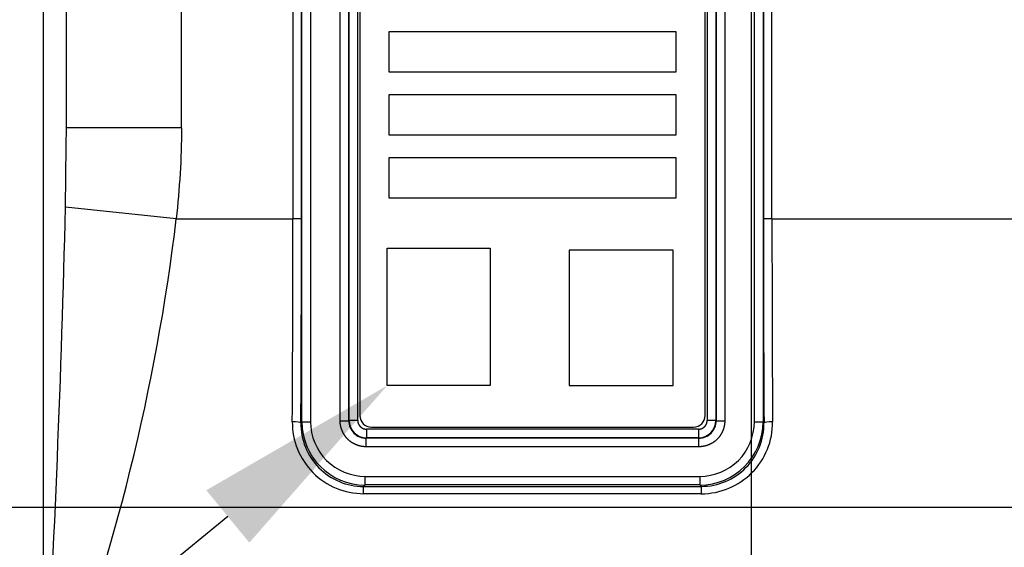
# Paper-space layout 'Sheet1' of a CAD drawing. Units: millimetres. Extents: x 0 to 210, y -3 to 297.
# Drawn here: x 155 to 166, y 102 to 107 of the extents above; entities that cross this region are included whole.
import ezdxf
from ezdxf import colors
from ezdxf.entities.mleader import LeaderData, LeaderLine
from ezdxf.enums import TextEntityAlignment as Align
from ezdxf.lldxf.tags import DXFTag
from ezdxf.math import Vec2, Vec3

# ---------------------------------------------------------------- set-up
doc = ezdxf.new("R2010")
doc.units = ezdxf.units.MM
for name, color, linetype in [('A4A5N0DS00', 7, 'Continuous'), ('Default', 7, 'Continuous'), ('DV2_Default', 7, 'Continuous')]:
    doc.layers.add(name, color=color, linetype=linetype)
doc.styles.add('SEACAD_Arial', font='arial.ttf')
tags = doc.linetypes.add('CENTER2', pattern=[28.575, 19.05, -3.175, 3.175, -3.175]).pattern_tags.tags
tags[10:11] = [DXFTag(74, 4), DXFTag(75, 0), DXFTag(340, '0'), DXFTag(46, 0.0), DXFTag(50, 0.0), DXFTag(44, 0.0), DXFTag(45, 0.0)]
tags[8:9] = [DXFTag(74, 4), DXFTag(75, 0), DXFTag(340, '0'), DXFTag(46, 0.0), DXFTag(50, 0.0), DXFTag(44, 0.0), DXFTag(45, 0.0)]
tags[6:7] = [DXFTag(74, 4), DXFTag(75, 0), DXFTag(340, '0'), DXFTag(46, 0.0), DXFTag(50, 0.0), DXFTag(44, 0.0), DXFTag(45, 0.0)]
tags[4:5] = [DXFTag(74, 4), DXFTag(75, 0), DXFTag(340, '0'), DXFTag(46, 0.0), DXFTag(50, 0.0), DXFTag(44, 0.0), DXFTag(45, 0.0)]
doc.dimstyles.new('ISO-InstDr', dxfattribs={"dimtxt": 2.24, "dimasz": 3.136, "dimexe": 1.12, "dimexo": 1.12, "dimgap": 0.56, "dimtad": 1, "dimdec": 0, "dimlfac": 8, "dimzin": 0, "dimdsep": 46, "dimtxsty": 'SEACAD_Arial', "dimblk1": '_SE_FILLED', "dimblk2": '_SE_FILLED', "dimsah": 1, "dimcen": 1.12, "dimadec": 0, "dimazin": 0, "dimtfac": 0.5, "dimtofl": 0, "dimtmove": 0, "dimatfit": 3, "dimfxl": 1, "dimtzin": 0, "dimarcsym": 0})

# ---------------------------------------------------------------- blocks, each defined once
blk = doc.blocks.new('SE3')
at = {"layer": 'A4A5N0DS00', "color": 7, "linetype": 'Continuous'}
for p, q in [((155.823, 106.123), (155.823, 111.374)), ((157.073, 106.123), (157.073, 111.374)), ((158.283, 110.321), (158.283, 105.137)), ((158.377, 105.137), (158.377, 110.321)), ((158.381, 102.931), (158.381, 110.317)), ((158.474, 110.317), (158.474, 102.931)), ((158.796, 102.941), (158.796, 110.307)), ((158.89, 102.941), (158.89, 110.307)), ((158.894, 102.945), (158.894, 110.304)), ((158.987, 102.945), (158.987, 110.304)), ((159.01, 110.249), (159.01, 102.999)), ((162.76, 102.999), (162.76, 110.249)), ((162.783, 110.221), (162.783, 102.945)), ((162.877, 110.091), (162.877, 102.945)), ((162.881, 110.086), (162.881, 102.941)), ((162.974, 109.963), (162.974, 102.941)), ((163.296, 102.931), (163.296, 109.584)), ((155.573, 99.561), (155.573, 109.487)), ((163.39, 109.484), (163.39, 102.931)), ((163.394, 109.48), (163.394, 105.137)), ((163.487, 105.137), (163.487, 109.385)), ((159.324, 107.168), (159.324, 106.734)), ((162.446, 107.168), (159.324, 107.168)), ((162.446, 106.734), (162.446, 107.168)), ((159.324, 106.734), (162.446, 106.734)), ((159.324, 106.484), (159.324, 106.049)), ((162.446, 106.484), (159.324, 106.484)), ((162.446, 106.049), (162.446, 106.484)), ((155.821, 105.928), (155.823, 106.123)), ((157.073, 106.123), (155.823, 106.123)), ((159.324, 106.049), (162.446, 106.049)), ((155.813, 105.261), (155.821, 105.928)), ((159.324, 105.799), (159.324, 105.365)), ((162.446, 105.799), (159.324, 105.799)), ((162.446, 105.365), (162.446, 105.799)), ((159.324, 105.365), (162.446, 105.365)), ((157.016, 105.137), (155.813, 105.261)), ((157.016, 105.137), (158.283, 105.137)), ((158.377, 105.137), (158.283, 105.137)), ((163.487, 105.137), (163.394, 105.137)), ((163.487, 105.137), (169.76, 105.137)), ((159.307, 103.324), (159.307, 104.819)), ((159.307, 104.819), (160.426, 104.819)), ((160.426, 104.819), (160.426, 103.324)), ((161.284, 104.794), (161.284, 103.324)), ((162.413, 104.794), (161.284, 104.794)), ((162.413, 103.324), (162.413, 104.794)), ((160.426, 103.324), (159.307, 103.324)), ((161.284, 103.324), (162.413, 103.324)), ((158.381, 102.931), (158.37, 102.92)), ((158.381, 102.931), (158.474, 102.931)), ((158.796, 102.941), (158.89, 102.941)), ((158.894, 102.945), (158.89, 102.941)), ((158.987, 102.945), (158.894, 102.945)), ((162.877, 102.945), (162.783, 102.945)), ((162.877, 102.945), (162.881, 102.941)), ((162.881, 102.941), (162.974, 102.941)), ((163.296, 102.931), (163.39, 102.931)), ((163.39, 102.931), (163.401, 102.92)), ((159.081, 102.851), (159.081, 102.758)), ((162.69, 102.851), (159.081, 102.851)), ((159.135, 102.874), (162.635, 102.874)), ((162.69, 102.851), (162.69, 102.758)), ((159.081, 102.758), (159.077, 102.754)), ((162.693, 102.754), (159.077, 102.754)), ((159.077, 102.66), (159.077, 102.754)), ((162.69, 102.758), (159.081, 102.758)), ((162.69, 102.758), (162.693, 102.754)), ((162.693, 102.66), (162.693, 102.754)), ((162.693, 102.66), (159.077, 102.66)), ((159.067, 102.338), (162.703, 102.338)), ((159.067, 102.245), (159.067, 102.338)), ((162.703, 102.338), (162.703, 102.245)), ((159.067, 102.245), (159.051, 102.228)), ((159.051, 102.228), (162.72, 102.228)), ((159.051, 102.149), (159.051, 102.228)), ((162.72, 102.149), (159.051, 102.149)), ((162.703, 102.245), (159.067, 102.245)), ((162.703, 102.245), (162.72, 102.228)), ((162.72, 102.149), (162.72, 102.228))]:
    blk.add_line(p, q, dxfattribs=at)
for centre, radius, start, end in [((-10.842, 109.317), 166.704, 356.73005, 358.60584), ((134.718, 107.811), 22.458, 338.996, 353.1605), ((-195.671, 105.134), 353.954, 359.6434, 0.00041), ((-194.469, 105.12), 352.845, 359.64283, 0.00275), ((516.239, 105.12), 352.845, 179.99725, 180.35717), ((517.441, 105.134), 353.954, 179.99959, 180.3566), ((159.051, 102.925), 0.775, 179.4928, 269.9468), ((159.052, 102.911), 0.683, 179.1778, 269.8607), ((159.067, 102.931), 0.687, 180.0063, 269.9937), ((159.077, 102.941), 0.187, 179.8711, 270.1289), ((159.081, 102.945), 0.188, 180.0844, 269.9156), ((159.135, 102.999), 0.125, 180, 270), ((162.635, 102.999), 0.125, 270, 0), ((162.689, 102.945), 0.188, 270.0844, 359.9156), ((162.694, 102.941), 0.187, 269.8711, 0.1289), ((162.703, 102.931), 0.687, 270.0063, 359.9937), ((162.719, 102.924), 0.775, 270.0364, 0.5239), ((162.718, 102.911), 0.682, 270.1329, 0.8286)]:
    blk.add_arc(centre, radius, start, end, dxfattribs=at)
for centre, major_axis, start_param, end_param in [((158.276, 102.92), (0.0937, -0.0006), 0.052726, 1.571526), ((163.494, 102.92), (0.0937, 0.0006), 1.570066, 3.088866)]:
    blk.add_ellipse(centre, major_axis=major_axis, ratio=0.117621, start_param=start_param, end_param=end_param, dxfattribs=at)
for points in [[(157.073, 106.123), (157.073, 105.793), (157.05, 105.465), (157.016, 105.137)], [(158.474, 102.931), (158.474, 102.775), (158.603, 102.467), (158.911, 102.338), (159.067, 102.338)], [(162.703, 102.338), (162.859, 102.338), (163.168, 102.467), (163.296, 102.775), (163.296, 102.931)]]:
    blk.add_open_spline(points, degree=3, dxfattribs=at)
for points in [[(159.077, 102.66), (159.021, 102.66), (158.97, 102.682), (158.918, 102.703), (158.878, 102.742), (158.839, 102.782), (158.818, 102.834), (158.796, 102.885), (158.796, 102.941)], [(158.987, 102.945), (158.987, 102.926), (158.994, 102.909), (159.002, 102.892), (159.015, 102.879), (159.028, 102.866), (159.045, 102.858), (159.062, 102.851), (159.081, 102.851)], [(162.69, 102.851), (162.708, 102.851), (162.725, 102.858), (162.743, 102.866), (162.756, 102.879), (162.769, 102.892), (162.776, 102.909), (162.783, 102.926), (162.783, 102.945)], [(162.974, 102.941), (162.974, 102.885), (162.953, 102.834), (162.932, 102.782), (162.892, 102.742), (162.853, 102.703), (162.801, 102.682), (162.749, 102.66), (162.693, 102.66)]]:
    blk.add_open_spline(points, degree=2, knots=[0, 0, 0, 0.25, 0.25, 0.5, 0.5, 0.75, 0.75, 1, 1, 1], dxfattribs=at)
at = {"layer": 'DV2_Default', "color": 7, "linetype": 'CENTER2'}
for p, q in [((163.26, 119.389), (163.26, 65.947)), ((167.236, 101.999), (134.511, 101.999))]:
    blk.add_line(p, q, dxfattribs=at)
blk = doc.blocks.new('DMBLK304')
at = {"layer": 'Default', "linetype": 'Continuous'}
for points in [[(160.124, 60.14), (163.26, 60.663), (160.124, 61.185)], [(171.459, 60.14), (171.459, 61.185), (168.323, 60.663)]]:
    blk.add_hatch(color=7, dxfattribs=at).paths.add_polyline_path(points)
at = {"layer": 'Default', "color": 7, "linetype": 'Continuous'}
for p, q in [((168.323, 66.381), (168.323, 59.543)), ((163.26, 64.827), (163.26, 59.543)), ((163.26, 60.663), (156.988, 60.663)), ((184.662, 60.663), (168.323, 60.663))]:
    blk.add_line(p, q, dxfattribs=at)
at = {"layer": 'Default', "color": 7, "linetype": 'Continuous', "style": 'SEACAD_Arial'}
for s, p in [('41', (174.48, 66.151)), ('(', (172.337, 63.463)), (')', (182.855, 63.463)), ('1.59"', (174.48, 63.463))]:
    blk.add_text(s, height=2.24, dxfattribs=at).set_placement(p, align=Align.TOP_LEFT)
blk = doc.blocks.new('_SE_FILLED')
at = {"color": 0}
blk.add_line((0, 0), (-1, 0), dxfattribs=at)
blk.add_solid([(0, 0), (-1, -0.1665), (-1, 0.1665), (0, 0)], dxfattribs=at)
blk = doc.blocks.new('DMBLK313')
at = {"layer": 'Default', "linetype": 'Continuous'}
for points in [[(139.596, 156.742), (136.46, 156.22), (139.596, 155.697)], [(160.124, 156.742), (160.124, 155.697), (163.26, 156.22)]]:
    blk.add_hatch(color=7, dxfattribs=at).paths.add_polyline_path(points)
at = {"layer": 'Default', "color": 7, "linetype": 'Continuous'}
for p, q in [((136.46, 104.189), (136.46, 157.34)), ((163.26, 120.509), (163.26, 157.34)), ((163.26, 156.22), (136.46, 156.22))]:
    blk.add_line(p, q, dxfattribs=at)
at = {"layer": 'Default', "color": 7, "linetype": 'Continuous', "style": 'SEACAD_Arial'}
for s, p in [('214', (146.232, 161.708)), ('(', (144.09, 159.02)), (')', (154.608, 159.02)), ('8.44"', (146.232, 159.02))]:
    blk.add_text(s, height=2.24, dxfattribs=at).set_placement(p, align=Align.TOP_LEFT)

psp = doc.layouts.new('Sheet1')

# ---------------------------------------------------------------- block references
at = {"layer": 'Default'}
psp.add_blockref('SE3', (0, 0), dxfattribs=at)

# ---------------------------------------------------------------- dimensions: what is measured, and where the dimension line sits
at = {"layer": 'Default', "color": 7, "linetype": 'Continuous'}
for base, p1, p2, text, picture, middle in [((136.46, 156.22), (163.26, 65.947), (136.46, 103.069), '\\A1;<>', 'DMBLK313', (149.86, 156.22)), ((163.260230742, 60.662757519), (168.322730742, 67.501377228), (163.260230742, 119.389074189), '\\A1;<> ', 'DMBLK304', (171.553069192, 60.662757519))]:
    dim = psp.add_linear_dim(base=base, p1=p1, p2=p2, text=text, dimstyle='ISO-InstDr', override={"dimpost": '\\X'}, dxfattribs=at)
    dim.commit()
    dim.dimension.update_dxf_attribs({"geometry": picture, "text_midpoint": middle, "dimtype": 160})

# ---------------------------------------------------------------- leaders
ml = psp.add_multileader_mtext('Standard', dxfattribs=at)
ml.set_content('{\\pxsm0.9;\\fArial|b0||i0||c0|p34;\\W1.;PLACA DE IDENTIFICACIÓN\\P}', color=256)
ml.set_leader_properties()
ml.build(insert=Vec2(0, 0))
ml.multileader.update_dxf_attribs({"dogleg_length": 1.906, "arrow_head_size": 2.24})
ctx = ml.context
ctx.base_point, ctx.char_height, ctx.arrow_head_size, ctx.landing_gap_size = Vec3(104.757, 85.083), 1.6, 2.24, 0.56
notes = []
notes.append((ctx, [(0, (1, 1, 0), (137.086, 85.083), (-1, 0), 1.906, [(0, [(159.307, 103.324)], 0, [])])]))
ctx.mtext.insert = Vec3(105.317, 85.897)
for ctx, leaders in notes:
    for number, flags, end, landing, length, lines in leaders:
        leader = LeaderData()
        leader.index, (leader.has_last_leader_line, leader.has_dogleg_vector, leader.attachment_direction) = number, flags
        leader.last_leader_point, leader.dogleg_vector, leader.dogleg_length = Vec3(end), Vec3(landing), length
        for number, points, colour, breaks in lines:
            line = LeaderLine()
            line.index, line.vertices, line.color, line.breaks = number, Vec3.list(points), colors.encode_raw_color(colour), breaks
            leader.lines.append(line)
        ctx.leaders.append(leader)

doc.saveas('drawing.dxf')
